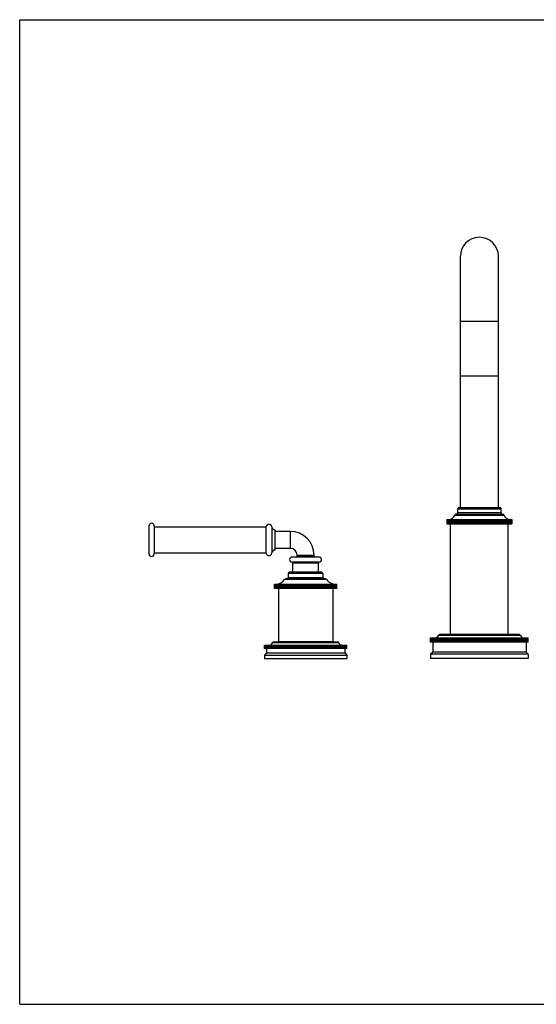
# Model space of a CAD drawing. Units: inches. Extents: x 0 to 11, y 0 to 8.5.
# Drawn here: x 0 to 4.5, y 0 to 8.5 of the extents above; entities that cross this region are included whole.
import ezdxf

# ---------------------------------------------------------------- set-up
doc = ezdxf.new("R2010")
doc.units = ezdxf.units.IN
doc.header["$LTSCALE"] = 0.605
doc.header["$MEASUREMENT"] = 0
doc.layers.get('0').update_dxf_attribs({"linetype": 'CONTINUOUS'})

msp = doc.modelspace()

# ---------------------------------------------------------------- linework, layer by layer
at = {"color": 7, "linetype": 'Continuous'}
for p, q in [((0, 0), (0, 8.5)), ((0, 8.5), (11, 8.5)), ((3.8038, 4.288), (3.8038, 6.4574)), ((4.1319, 4.288), (4.1319, 6.4574)), ((4.1319, 5.8949), (3.8038, 5.8949)), ((4.1319, 5.4224), (3.8038, 5.4224)), ((3.7804, 4.243), (3.7804, 4.2767)), ((3.7804, 4.2767), (4.1554, 4.2767)), ((3.7916, 4.288), (4.1441, 4.288)), ((4.1554, 4.243), (4.1554, 4.2767)), ((3.6867, 4.1849), (3.6867, 4.1474)), ((3.6867, 4.1849), (4.249, 4.1849)), ((3.6869, 4.1849), (3.6869, 4.1474)), ((3.6877, 4.1849), (3.6877, 4.1474)), ((3.6882, 4.1849), (3.6882, 4.1474)), ((3.69, 4.1849), (3.69, 4.1474)), ((3.6908, 4.1849), (3.6908, 4.1474)), ((3.6934, 4.1849), (3.6934, 4.1474)), ((3.6945, 4.1849), (3.6945, 4.1474)), ((3.698, 4.1849), (3.698, 4.1474)), ((3.6995, 4.1849), (3.6995, 4.1474)), ((3.7038, 4.1849), (3.7038, 4.1474)), ((3.7055, 4.1849), (3.7055, 4.1474)), ((3.7107, 4.1849), (3.7107, 4.1474)), ((3.7127, 4.1849), (3.7127, 4.1474)), ((3.7187, 4.1849), (3.7187, 4.1474)), ((3.721, 4.1849), (3.721, 4.1474)), ((3.7277, 4.1849), (3.7277, 4.1474)), ((3.7303, 4.1849), (3.7303, 4.1474)), ((3.7378, 4.1849), (3.7378, 4.1474)), ((3.7407, 4.1849), (3.7407, 4.1474)), ((3.7489, 4.1849), (3.7489, 4.1474)), ((3.752, 4.1849), (3.752, 4.1474)), ((3.755, 4.2239), (4.1807, 4.2239)), ((3.7604, 4.1474), (3.7604, 4.1849)), ((3.7609, 4.1849), (3.7609, 4.1474)), ((3.7643, 4.1849), (3.7643, 4.1474)), ((3.7657, 4.2317), (4.17, 4.2317)), ((3.7727, 4.1474), (3.7727, 4.1849)), ((3.7738, 4.1849), (3.7738, 4.1474)), ((3.7774, 4.1849), (3.7774, 4.1474)), ((4.1554, 4.243), (3.7804, 4.243)), ((3.7859, 4.1474), (3.7859, 4.1849)), ((3.7876, 4.1849), (3.7876, 4.1474)), ((3.7914, 4.1849), (3.7914, 4.1474)), ((3.7999, 4.1474), (3.7999, 4.1849)), ((3.8021, 4.1849), (3.8021, 4.1474)), ((3.8061, 4.1849), (3.8061, 4.1474)), ((3.8145, 4.1474), (3.8145, 4.1849)), ((3.8173, 4.1849), (3.8173, 4.1474)), ((3.8214, 4.1849), (3.8214, 4.1474)), ((3.8299, 4.1474), (3.8299, 4.1849)), ((3.8331, 4.1849), (3.8331, 4.1474)), ((3.8375, 4.1849), (3.8375, 4.1474)), ((3.8458, 4.1474), (3.8458, 4.1849)), ((3.8496, 4.1849), (3.8496, 4.1474)), ((3.854, 4.1849), (3.854, 4.1474)), ((3.8623, 4.1474), (3.8623, 4.1849)), ((3.8665, 4.1849), (3.8665, 4.1474)), ((3.8711, 4.1849), (3.8711, 4.1474)), ((3.8792, 4.1474), (3.8792, 4.1849)), ((3.8839, 4.1849), (3.8839, 4.1474)), ((3.8886, 4.1849), (3.8886, 4.1474)), ((3.8964, 4.1474), (3.8964, 4.1849)), ((3.9016, 4.1849), (3.9016, 4.1474)), ((3.9064, 4.1849), (3.9064, 4.1474)), ((3.914, 4.1474), (3.914, 4.1849)), ((3.9196, 4.1849), (3.9196, 4.1474)), ((3.9245, 4.1849), (3.9245, 4.1474)), ((3.9318, 4.1474), (3.9318, 4.1849)), ((3.9379, 4.1849), (3.9379, 4.1474)), ((3.9427, 4.1849), (3.9427, 4.1474)), ((3.9498, 4.1474), (3.9498, 4.1849)), ((3.9562, 4.1849), (3.9562, 4.1474)), ((3.9611, 4.1849), (3.9611, 4.1474)), ((3.9679, 4.1474), (3.9679, 4.1849)), ((3.9746, 4.1849), (3.9746, 4.1474)), ((3.9795, 4.1849), (3.9795, 4.1474)), ((3.9859, 4.1474), (3.9859, 4.1849)), ((3.993, 4.1849), (3.993, 4.1474)), ((3.9979, 4.1849), (3.9979, 4.1474)), ((4.0039, 4.1474), (4.0039, 4.1849)), ((4.0113, 4.1849), (4.0113, 4.1474)), ((4.0161, 4.1849), (4.0161, 4.1474)), ((4.0217, 4.1474), (4.0217, 4.1849)), ((4.0293, 4.1849), (4.0293, 4.1474)), ((4.0341, 4.1849), (4.0341, 4.1474)), ((4.0393, 4.1474), (4.0393, 4.1849)), ((4.0472, 4.1849), (4.0472, 4.1474)), ((4.0519, 4.1849), (4.0519, 4.1474)), ((4.0566, 4.1474), (4.0566, 4.1849)), ((4.0646, 4.1849), (4.0646, 4.1474)), ((4.0692, 4.1849), (4.0692, 4.1474)), ((4.0735, 4.1474), (4.0735, 4.1849)), ((4.0817, 4.1849), (4.0817, 4.1474)), ((4.0862, 4.1849), (4.0862, 4.1474)), ((4.0899, 4.1474), (4.0899, 4.1849)), ((4.0983, 4.1849), (4.0983, 4.1474)), ((4.1026, 4.1849), (4.1026, 4.1474)), ((4.1059, 4.1474), (4.1059, 4.1849)), ((4.1143, 4.1849), (4.1143, 4.1474)), ((4.1185, 4.1849), (4.1185, 4.1474)), ((4.1212, 4.1474), (4.1212, 4.1849)), ((4.1297, 4.1849), (4.1297, 4.1474)), ((4.1337, 4.1849), (4.1337, 4.1474)), ((4.1359, 4.1474), (4.1359, 4.1849)), ((4.1444, 4.1849), (4.1444, 4.1474)), ((4.1482, 4.1849), (4.1482, 4.1474)), ((4.1499, 4.1474), (4.1499, 4.1849)), ((4.1583, 4.1849), (4.1583, 4.1474)), ((4.1619, 4.1849), (4.1619, 4.1474)), ((4.163, 4.1474), (4.163, 4.1849)), ((4.1715, 4.1849), (4.1715, 4.1474)), ((4.1748, 4.1849), (4.1748, 4.1474)), ((4.1754, 4.1474), (4.1754, 4.1849)), ((4.1837, 4.1849), (4.1837, 4.1474)), ((4.1868, 4.1849), (4.1868, 4.1474)), ((4.195, 4.1849), (4.195, 4.1474)), ((4.1979, 4.1849), (4.1979, 4.1474)), ((4.2054, 4.1849), (4.2054, 4.1474)), ((4.208, 4.1849), (4.208, 4.1474)), ((4.2147, 4.1849), (4.2147, 4.1474)), ((4.2171, 4.1849), (4.2171, 4.1474)), ((4.223, 4.1849), (4.223, 4.1474)), ((4.2251, 4.1849), (4.2251, 4.1474)), ((4.2302, 4.1849), (4.2302, 4.1474)), ((4.2319, 4.1849), (4.2319, 4.1474)), ((4.2363, 4.1849), (4.2363, 4.1474)), ((4.2377, 4.1849), (4.2377, 4.1474)), ((4.2412, 4.1849), (4.2412, 4.1474)), ((4.2423, 4.1849), (4.2423, 4.1474)), ((4.245, 4.1849), (4.245, 4.1474)), ((4.2458, 4.1849), (4.2458, 4.1474)), ((4.2475, 4.1849), (4.2475, 4.1474)), ((4.248, 4.1849), (4.248, 4.1474)), ((4.2489, 4.1849), (4.2489, 4.1474)), ((4.249, 4.1849), (4.249, 4.1474)), ((1.116, 4.1299), (1.116, 3.8881)), ((1.161, 4.1299), (1.161, 3.8881)), ((1.161, 4.1215), (2.1285, 4.1215)), ((2.1285, 3.8965), (2.1285, 4.1215)), ((2.1754, 4.1215), (2.1754, 3.8965)), ((2.2035, 4.0967), (2.2035, 3.9212)), ((2.3366, 4.0821), (2.2035, 4.0821)), ((2.3366, 3.9359), (2.3366, 4.0821)), ((3.6867, 4.1474), (4.249, 4.1474)), ((3.7194, 3.1911), (3.7194, 4.1474)), ((4.2163, 3.1911), (4.2163, 4.1474)), ((2.3366, 3.9359), (2.2035, 3.9359)), ((1.161, 3.8965), (2.1285, 3.8965)), ((2.5832, 3.8609), (2.3526, 3.8609)), ((2.3947, 3.8684), (2.3947, 3.8777)), ((2.3947, 3.8777), (2.541, 3.8777)), ((2.3947, 3.8684), (2.541, 3.8684)), ((2.541, 3.8684), (2.541, 3.8777)), ((2.586, 3.816), (2.3497, 3.816)), ((2.3563, 3.7292), (2.3563, 3.8086)), ((2.5794, 3.8086), (2.3563, 3.8086)), ((2.5794, 3.7292), (2.5794, 3.8086)), ((2.6491, 3.668), (2.2866, 3.668)), ((2.6397, 3.673), (2.296, 3.673)), ((2.3179, 3.718), (2.3179, 3.6842)), ((2.6179, 3.718), (2.3179, 3.718)), ((2.3179, 3.6842), (2.6179, 3.6842)), ((2.6066, 3.7292), (2.3291, 3.7292)), ((2.6179, 3.718), (2.6179, 3.6842)), ((2.1998, 3.5886), (2.1998, 3.6261)), ((2.1998, 3.6261), (2.736, 3.6261)), ((2.736, 3.5886), (2.1998, 3.5886)), ((2.2, 3.5886), (2.2, 3.6261)), ((2.2002, 3.5886), (2.2002, 3.6261)), ((2.2014, 3.5886), (2.2014, 3.6261)), ((2.202, 3.5886), (2.202, 3.6261)), ((2.2041, 3.5886), (2.2041, 3.6261)), ((2.2051, 3.5886), (2.2051, 3.6261)), ((2.2081, 3.5886), (2.2081, 3.6261)), ((2.2093, 3.5886), (2.2093, 3.6261)), ((2.2132, 3.5886), (2.2132, 3.6261)), ((2.2149, 3.5886), (2.2149, 3.6261)), ((2.2196, 3.5886), (2.2196, 3.6261)), ((2.2216, 3.5886), (2.2216, 3.6261)), ((2.2272, 3.5886), (2.2272, 3.6261)), ((2.2295, 3.5886), (2.2295, 3.6261)), ((2.2335, 3.5886), (2.2335, 3.1311)), ((2.236, 3.5886), (2.236, 3.6261)), ((2.2385, 3.5886), (2.2385, 3.6261)), ((2.2458, 3.5886), (2.2458, 3.6261)), ((2.2486, 3.5886), (2.2486, 3.6261)), ((2.2567, 3.5886), (2.2567, 3.6261)), ((2.2598, 3.5886), (2.2598, 3.6261)), ((2.2681, 3.6261), (2.2681, 3.5886)), ((2.2686, 3.5886), (2.2686, 3.6261)), ((2.272, 3.5886), (2.272, 3.6261)), ((2.2804, 3.6261), (2.2804, 3.5886)), ((2.2814, 3.5886), (2.2814, 3.6261)), ((2.2851, 3.5886), (2.2851, 3.6261)), ((2.2936, 3.6261), (2.2936, 3.5886)), ((2.2952, 3.5886), (2.2952, 3.6261)), ((2.299, 3.5886), (2.299, 3.6261)), ((2.3075, 3.6261), (2.3075, 3.5886)), ((2.3097, 3.5886), (2.3097, 3.6261)), ((2.3138, 3.5886), (2.3138, 3.6261)), ((2.3223, 3.6261), (2.3223, 3.5886)), ((2.3251, 3.5886), (2.3251, 3.6261)), ((2.3293, 3.5886), (2.3293, 3.6261)), ((2.3377, 3.6261), (2.3377, 3.5886)), ((2.3411, 3.5886), (2.3411, 3.6261)), ((2.3455, 3.5886), (2.3455, 3.6261)), ((2.3538, 3.6261), (2.3538, 3.5886)), ((2.3577, 3.5886), (2.3577, 3.6261)), ((2.3622, 3.5886), (2.3622, 3.6261)), ((2.3704, 3.6261), (2.3704, 3.5886)), ((2.3748, 3.5886), (2.3748, 3.6261)), ((2.3795, 3.5886), (2.3795, 3.6261)), ((2.3875, 3.6261), (2.3875, 3.5886)), ((2.3924, 3.5886), (2.3924, 3.6261)), ((2.3972, 3.5886), (2.3972, 3.6261)), ((2.405, 3.6261), (2.405, 3.5886)), ((2.4103, 3.5886), (2.4103, 3.6261)), ((2.4152, 3.5886), (2.4152, 3.6261)), ((2.4227, 3.6261), (2.4227, 3.5886)), ((2.4285, 3.5886), (2.4285, 3.6261)), ((2.4334, 3.5886), (2.4334, 3.6261)), ((2.4407, 3.6261), (2.4407, 3.5886)), ((2.4469, 3.5886), (2.4469, 3.6261)), ((2.4519, 3.5886), (2.4519, 3.6261)), ((2.4588, 3.6261), (2.4588, 3.5886)), ((2.4654, 3.5886), (2.4654, 3.6261)), ((2.4704, 3.5886), (2.4704, 3.6261)), ((2.4769, 3.6261), (2.4769, 3.5886)), ((2.4839, 3.5886), (2.4839, 3.6261)), ((2.4889, 3.5886), (2.4889, 3.6261)), ((2.495, 3.6261), (2.495, 3.5886)), ((2.5023, 3.5886), (2.5023, 3.6261)), ((2.5073, 3.5886), (2.5073, 3.6261)), ((2.513, 3.6261), (2.513, 3.5886)), ((2.5206, 3.5886), (2.5206, 3.6261)), ((2.5255, 3.5886), (2.5255, 3.6261)), ((2.5308, 3.6261), (2.5308, 3.5886)), ((2.5386, 3.5886), (2.5386, 3.6261)), ((2.5434, 3.5886), (2.5434, 3.6261)), ((2.5482, 3.6261), (2.5482, 3.5886)), ((2.5562, 3.5886), (2.5562, 3.6261)), ((2.561, 3.5886), (2.561, 3.6261)), ((2.5653, 3.6261), (2.5653, 3.5886)), ((2.5735, 3.5886), (2.5735, 3.6261)), ((2.5781, 3.5886), (2.5781, 3.6261)), ((2.5819, 3.6261), (2.5819, 3.5886)), ((2.5903, 3.5886), (2.5903, 3.6261)), ((2.5947, 3.5886), (2.5947, 3.6261)), ((2.598, 3.6261), (2.598, 3.5886)), ((2.6064, 3.5886), (2.6064, 3.6261)), ((2.6107, 3.5886), (2.6107, 3.6261)), ((2.6134, 3.6261), (2.6134, 3.5886)), ((2.6219, 3.5886), (2.6219, 3.6261)), ((2.626, 3.5886), (2.626, 3.6261)), ((2.6282, 3.6261), (2.6282, 3.5886)), ((2.6367, 3.5886), (2.6367, 3.6261)), ((2.6406, 3.5886), (2.6406, 3.6261)), ((2.6422, 3.6261), (2.6422, 3.5886)), ((2.6507, 3.5886), (2.6507, 3.6261)), ((2.6543, 3.5886), (2.6543, 3.6261)), ((2.6554, 3.6261), (2.6554, 3.5886)), ((2.6638, 3.5886), (2.6638, 3.6261)), ((2.6672, 3.5886), (2.6672, 3.6261)), ((2.6676, 3.6261), (2.6676, 3.5886)), ((2.6759, 3.5886), (2.6759, 3.6261)), ((2.6791, 3.5886), (2.6791, 3.6261)), ((2.6871, 3.5886), (2.6871, 3.6261)), ((2.6899, 3.5886), (2.6899, 3.6261)), ((2.6972, 3.5886), (2.6972, 3.6261)), ((2.6998, 3.5886), (2.6998, 3.6261)), ((2.7022, 3.5886), (2.7022, 3.1311)), ((2.7063, 3.5886), (2.7063, 3.6261)), ((2.7085, 3.5886), (2.7085, 3.6261)), ((2.7142, 3.5886), (2.7142, 3.6261)), ((2.7161, 3.5886), (2.7161, 3.6261)), ((2.7209, 3.5886), (2.7209, 3.6261)), ((2.7225, 3.5886), (2.7225, 3.6261)), ((2.7264, 3.5886), (2.7264, 3.6261)), ((2.7277, 3.5886), (2.7277, 3.6261)), ((2.7307, 3.5886), (2.7307, 3.6261)), ((2.7316, 3.5886), (2.7316, 3.6261)), ((2.7337, 3.5886), (2.7337, 3.6261)), ((2.7343, 3.5886), (2.7343, 3.6261)), ((2.7355, 3.5886), (2.7355, 3.6261)), ((2.7358, 3.5886), (2.7358, 3.6261)), ((2.736, 3.5886), (2.736, 3.6261)), ((3.5461, 3.1255), (3.5461, 3.163)), ((3.5461, 3.163), (4.3897, 3.163)), ((3.5462, 3.1255), (3.5462, 3.163)), ((3.5467, 3.1255), (3.5467, 3.163)), ((3.5471, 3.1255), (3.5471, 3.163)), ((3.5482, 3.1255), (3.5482, 3.163)), ((3.5488, 3.1255), (3.5488, 3.163)), ((3.5505, 3.1255), (3.5505, 3.163)), ((3.5513, 3.1255), (3.5513, 3.163)), ((3.5536, 3.1255), (3.5536, 3.163)), ((3.5546, 3.1255), (3.5546, 3.163)), ((3.5575, 3.1255), (3.5575, 3.163)), ((3.5587, 3.1255), (3.5587, 3.163)), ((3.5622, 3.1255), (3.5622, 3.163)), ((3.5635, 3.1255), (3.5635, 3.163)), ((3.5676, 3.1255), (3.5676, 3.163)), ((3.5692, 3.1255), (3.5692, 3.163)), ((3.5738, 3.1255), (3.5738, 3.163)), ((3.5756, 3.1255), (3.5756, 3.163)), ((3.5807, 3.1255), (3.5807, 3.163)), ((3.5827, 3.1255), (3.5827, 3.163)), ((3.5884, 3.1255), (3.5884, 3.163)), ((3.5906, 3.1255), (3.5906, 3.163)), ((3.5968, 3.1255), (3.5968, 3.163)), ((3.5992, 3.1255), (3.5992, 3.163)), ((3.6059, 3.1255), (3.6059, 3.163)), ((3.6085, 3.1255), (3.6085, 3.163)), ((4.3218, 3.1846), (3.614, 3.1846)), ((3.6157, 3.1255), (3.6157, 3.163)), ((3.6185, 3.1255), (3.6185, 3.163)), ((4.3116, 3.1911), (3.6242, 3.1911)), ((3.6262, 3.1255), (3.6262, 3.163)), ((3.6291, 3.1255), (3.6291, 3.163)), ((3.6373, 3.1255), (3.6373, 3.163)), ((3.6404, 3.1255), (3.6404, 3.163)), ((3.6487, 3.163), (3.6487, 3.1255)), ((3.6491, 3.1255), (3.6491, 3.163)), ((3.6523, 3.1255), (3.6523, 3.163)), ((3.6607, 3.163), (3.6607, 3.1255)), ((3.6614, 3.1255), (3.6614, 3.163)), ((3.6648, 3.1255), (3.6648, 3.163)), ((3.6733, 3.163), (3.6733, 3.1255)), ((3.6744, 3.1255), (3.6744, 3.163)), ((3.6779, 3.1255), (3.6779, 3.163)), ((3.6864, 3.163), (3.6864, 3.1255)), ((3.6879, 3.1255), (3.6879, 3.163)), ((3.6916, 3.1255), (3.6916, 3.163)), ((3.7001, 3.163), (3.7001, 3.1255)), ((3.7019, 3.1255), (3.7019, 3.163)), ((3.7057, 3.1255), (3.7057, 3.163)), ((3.7142, 3.163), (3.7142, 3.1255)), ((3.7164, 3.1255), (3.7164, 3.163)), ((3.7204, 3.1255), (3.7204, 3.163)), ((3.7289, 3.163), (3.7289, 3.1255)), ((3.7315, 3.1255), (3.7315, 3.163)), ((3.7355, 3.1255), (3.7355, 3.163)), ((3.744, 3.163), (3.744, 3.1255)), ((3.7469, 3.1255), (3.7469, 3.163)), ((3.7511, 3.1255), (3.7511, 3.163)), ((3.7596, 3.163), (3.7596, 3.1255)), ((3.7628, 3.1255), (3.7628, 3.163)), ((3.7671, 3.1255), (3.7671, 3.163)), ((3.7755, 3.163), (3.7755, 3.1255)), ((3.7791, 3.1255), (3.7791, 3.163)), ((3.7835, 3.1255), (3.7835, 3.163)), ((3.7918, 3.163), (3.7918, 3.1255)), ((3.7957, 3.1255), (3.7957, 3.163)), ((3.8002, 3.1255), (3.8002, 3.163)), ((3.8084, 3.163), (3.8084, 3.1255)), ((3.8127, 3.1255), (3.8127, 3.163)), ((3.8173, 3.1255), (3.8173, 3.163)), ((3.8254, 3.163), (3.8254, 3.1255)), ((3.8299, 3.1255), (3.8299, 3.163)), ((3.8346, 3.1255), (3.8346, 3.163)), ((3.8426, 3.163), (3.8426, 3.1255)), ((3.8475, 3.1255), (3.8475, 3.163)), ((3.8522, 3.1255), (3.8522, 3.163)), ((3.86, 3.163), (3.86, 3.1255)), ((3.8652, 3.1255), (3.8652, 3.163)), ((3.87, 3.1255), (3.87, 3.163)), ((3.8777, 3.163), (3.8777, 3.1255)), ((3.8832, 3.1255), (3.8832, 3.163)), ((3.888, 3.1255), (3.888, 3.163)), ((3.8955, 3.163), (3.8955, 3.1255)), ((3.9013, 3.1255), (3.9013, 3.163)), ((3.9061, 3.1255), (3.9061, 3.163)), ((3.9135, 3.163), (3.9135, 3.1255)), ((3.9195, 3.1255), (3.9195, 3.163)), ((3.9244, 3.1255), (3.9244, 3.163)), ((3.9316, 3.163), (3.9316, 3.1255)), ((3.9378, 3.1255), (3.9378, 3.163)), ((3.9427, 3.1255), (3.9427, 3.163)), ((3.9497, 3.163), (3.9497, 3.1255)), ((3.9562, 3.1255), (3.9562, 3.163)), ((3.9611, 3.1255), (3.9611, 3.163)), ((3.9679, 3.163), (3.9679, 3.1255)), ((3.9746, 3.1255), (3.9746, 3.163)), ((3.9795, 3.1255), (3.9795, 3.163)), ((3.986, 3.163), (3.986, 3.1255)), ((3.993, 3.1255), (3.993, 3.163)), ((3.9979, 3.1255), (3.9979, 3.163)), ((4.0042, 3.163), (4.0042, 3.1255)), ((4.0114, 3.1255), (4.0114, 3.163)), ((4.0162, 3.1255), (4.0162, 3.163)), ((4.0223, 3.163), (4.0223, 3.1255)), ((4.0296, 3.1255), (4.0296, 3.163)), ((4.0345, 3.1255), (4.0345, 3.163)), ((4.0402, 3.163), (4.0402, 3.1255)), ((4.0478, 3.1255), (4.0478, 3.163)), ((4.0526, 3.1255), (4.0526, 3.163)), ((4.058, 3.163), (4.058, 3.1255)), ((4.0658, 3.1255), (4.0658, 3.163)), ((4.0705, 3.1255), (4.0705, 3.163)), ((4.0757, 3.163), (4.0757, 3.1255)), ((4.0836, 3.1255), (4.0836, 3.163)), ((4.0883, 3.1255), (4.0883, 3.163)), ((4.0932, 3.163), (4.0932, 3.1255)), ((4.1012, 3.1255), (4.1012, 3.163)), ((4.1058, 3.1255), (4.1058, 3.163)), ((4.1104, 3.163), (4.1104, 3.1255)), ((4.1185, 3.1255), (4.1185, 3.163)), ((4.1231, 3.1255), (4.1231, 3.163)), ((4.1273, 3.163), (4.1273, 3.1255)), ((4.1355, 3.1255), (4.1355, 3.163)), ((4.14, 3.1255), (4.14, 3.163)), ((4.1439, 3.163), (4.1439, 3.1255)), ((4.1523, 3.1255), (4.1523, 3.163)), ((4.1567, 3.1255), (4.1567, 3.163)), ((4.1602, 3.163), (4.1602, 3.1255)), ((4.1686, 3.1255), (4.1686, 3.163)), ((4.1729, 3.1255), (4.1729, 3.163)), ((4.1762, 3.163), (4.1762, 3.1255)), ((4.1846, 3.1255), (4.1846, 3.163)), ((4.1888, 3.1255), (4.1888, 3.163)), ((4.1917, 3.163), (4.1917, 3.1255)), ((4.2002, 3.1255), (4.2002, 3.163)), ((4.2043, 3.1255), (4.2043, 3.163)), ((4.2068, 3.163), (4.2068, 3.1255)), ((4.2153, 3.1255), (4.2153, 3.163)), ((4.2193, 3.1255), (4.2193, 3.163)), ((4.2215, 3.163), (4.2215, 3.1255)), ((4.23, 3.1255), (4.23, 3.163)), ((4.2338, 3.1255), (4.2338, 3.163)), ((4.2357, 3.163), (4.2357, 3.1255)), ((4.2442, 3.1255), (4.2442, 3.163)), ((4.2479, 3.1255), (4.2479, 3.163)), ((4.2493, 3.163), (4.2493, 3.1255)), ((4.2578, 3.1255), (4.2578, 3.163)), ((4.2614, 3.1255), (4.2614, 3.163)), ((4.2625, 3.163), (4.2625, 3.1255)), ((4.2709, 3.1255), (4.2709, 3.163)), ((4.2743, 3.1255), (4.2743, 3.163)), ((4.275, 3.163), (4.275, 3.1255)), ((4.2834, 3.1255), (4.2834, 3.163)), ((4.2867, 3.1255), (4.2867, 3.163)), ((4.287, 3.163), (4.287, 3.1255)), ((4.2953, 3.1255), (4.2953, 3.163)), ((4.2984, 3.1255), (4.2984, 3.163)), ((4.3066, 3.1255), (4.3066, 3.163)), ((4.3095, 3.1255), (4.3095, 3.163)), ((4.3173, 3.1255), (4.3173, 3.163)), ((4.32, 3.1255), (4.32, 3.163)), ((4.3273, 3.1255), (4.3273, 3.163)), ((4.3298, 3.1255), (4.3298, 3.163)), ((4.3366, 3.1255), (4.3366, 3.163)), ((4.3389, 3.1255), (4.3389, 3.163)), ((4.3451, 3.1255), (4.3451, 3.163)), ((4.3473, 3.1255), (4.3473, 3.163)), ((4.353, 3.1255), (4.353, 3.163)), ((4.355, 3.1255), (4.355, 3.163)), ((4.3602, 3.1255), (4.3602, 3.163)), ((4.3619, 3.1255), (4.3619, 3.163)), ((4.3666, 3.1255), (4.3666, 3.163)), ((4.3681, 3.1255), (4.3681, 3.163)), ((4.3722, 3.1255), (4.3722, 3.163)), ((4.3736, 3.1255), (4.3736, 3.163)), ((4.3771, 3.1255), (4.3771, 3.163)), ((4.3782, 3.1255), (4.3782, 3.163)), ((4.3812, 3.1255), (4.3812, 3.163)), ((4.3821, 3.1255), (4.3821, 3.163)), ((4.3845, 3.1255), (4.3845, 3.163)), ((4.3852, 3.1255), (4.3852, 3.163)), ((4.387, 3.1255), (4.387, 3.163)), ((4.3875, 3.1255), (4.3875, 3.163)), ((4.3887, 3.1255), (4.3887, 3.163)), ((4.389, 3.1255), (4.389, 3.163)), ((4.3896, 3.1255), (4.3896, 3.163)), ((4.3897, 3.1255), (4.3897, 3.163)), ((2.1117, 3.0711), (2.1117, 3.1011)), ((2.1117, 3.1011), (2.8241, 3.1011)), ((2.8241, 3.0711), (2.1117, 3.0711)), ((2.1118, 3.0711), (2.1118, 3.1011)), ((2.1125, 3.0711), (2.1125, 3.1011)), ((2.1129, 3.0711), (2.1129, 3.1011)), ((2.1143, 3.0711), (2.1143, 3.1011)), ((2.115, 3.0711), (2.115, 3.1011)), ((2.1171, 3.0711), (2.1171, 3.1011)), ((2.1181, 3.0711), (2.1181, 3.1011)), ((2.1209, 3.0711), (2.1209, 3.1011)), ((2.1221, 3.0711), (2.1221, 3.1011)), ((2.1256, 3.0711), (2.1256, 3.1011)), ((2.127, 3.0711), (2.127, 3.1011)), ((2.1304, 3.0711), (2.1304, 3.0336)), ((2.1312, 3.0711), (2.1312, 3.1011)), ((2.1329, 3.0711), (2.1329, 3.1011)), ((2.1378, 3.0711), (2.1378, 3.1011)), ((2.1397, 3.0711), (2.1397, 3.1011)), ((2.1452, 3.0711), (2.1452, 3.1011)), ((2.1474, 3.0711), (2.1474, 3.1011)), ((2.1536, 3.0711), (2.1536, 3.1011)), ((2.156, 3.0711), (2.156, 3.1011)), ((2.1628, 3.0711), (2.1628, 3.1011)), ((2.1655, 3.0711), (2.1655, 3.1011)), ((2.1728, 3.0711), (2.1728, 3.1011)), ((2.1757, 3.0711), (2.1757, 3.1011)), ((2.755, 3.1195), (2.1807, 3.1195)), ((2.1837, 3.0711), (2.1837, 3.1011)), ((2.1868, 3.0711), (2.1868, 3.1011)), ((2.7443, 3.1274), (2.1915, 3.1274)), ((2.1951, 3.1011), (2.1951, 3.0711)), ((2.1953, 3.0711), (2.1953, 3.1011)), ((2.1987, 3.0711), (2.1987, 3.1011)), ((2.207, 3.1011), (2.207, 3.0711)), ((2.2077, 3.0711), (2.2077, 3.1011)), ((2.2112, 3.0711), (2.2112, 3.1011)), ((2.2197, 3.1011), (2.2197, 3.0711)), ((2.2208, 3.0711), (2.2208, 3.1011)), ((2.2245, 3.0711), (2.2245, 3.1011)), ((2.233, 3.1011), (2.233, 3.0711)), ((2.2335, 3.1311), (2.7022, 3.1311)), ((2.2346, 3.0711), (2.2346, 3.1011)), ((2.2385, 3.0711), (2.2385, 3.1011)), ((2.2429, 3.1311), (2.2429, 3.1274)), ((2.247, 3.1011), (2.247, 3.0711)), ((2.249, 3.0711), (2.249, 3.1011)), ((2.2531, 3.0711), (2.2531, 3.1011)), ((2.2616, 3.1011), (2.2616, 3.0711)), ((2.264, 3.0711), (2.264, 3.1011)), ((2.2682, 3.0711), (2.2682, 3.1011)), ((2.2767, 3.1011), (2.2767, 3.0711)), ((2.2795, 3.0711), (2.2795, 3.1011)), ((2.2839, 3.0711), (2.2839, 3.1011)), ((2.2924, 3.1011), (2.2924, 3.0711)), ((2.2956, 3.0711), (2.2956, 3.1011)), ((2.3002, 3.0711), (2.3002, 3.1011)), ((2.3085, 3.1011), (2.3085, 3.0711)), ((2.3122, 3.0711), (2.3122, 3.1011)), ((2.3168, 3.0711), (2.3168, 3.1011)), ((2.3251, 3.1011), (2.3251, 3.0711)), ((2.3292, 3.0711), (2.3292, 3.1011)), ((2.3339, 3.0711), (2.3339, 3.1011)), ((2.3421, 3.1011), (2.3421, 3.0711)), ((2.3465, 3.0711), (2.3465, 3.1011)), ((2.3514, 3.0711), (2.3514, 3.1011)), ((2.3594, 3.1011), (2.3594, 3.0711)), ((2.3642, 3.0711), (2.3642, 3.1011)), ((2.3692, 3.0711), (2.3692, 3.1011)), ((2.377, 3.1011), (2.377, 3.0711)), ((2.3822, 3.0711), (2.3822, 3.1011)), ((2.3872, 3.0711), (2.3872, 3.1011)), ((2.3949, 3.1011), (2.3949, 3.0711)), ((2.4004, 3.0711), (2.4004, 3.1011)), ((2.4055, 3.0711), (2.4055, 3.1011)), ((2.413, 3.1011), (2.413, 3.0711)), ((2.4188, 3.0711), (2.4188, 3.1011)), ((2.4239, 3.0711), (2.4239, 3.1011)), ((2.4312, 3.1011), (2.4312, 3.0711)), ((2.4374, 3.0711), (2.4374, 3.1011)), ((2.4425, 3.0711), (2.4425, 3.1011)), ((2.4495, 3.1011), (2.4495, 3.0711)), ((2.456, 3.0711), (2.456, 3.1011)), ((2.4611, 3.0711), (2.4611, 3.1011)), ((2.4679, 3.1011), (2.4679, 3.0711)), ((2.4746, 3.0711), (2.4746, 3.1011)), ((2.4798, 3.0711), (2.4798, 3.1011)), ((2.4862, 3.1011), (2.4862, 3.0711)), ((2.4933, 3.0711), (2.4933, 3.1011)), ((2.4984, 3.0711), (2.4984, 3.1011)), ((2.5046, 3.1011), (2.5046, 3.0711)), ((2.5118, 3.0711), (2.5118, 3.1011)), ((2.5169, 3.0711), (2.5169, 3.1011)), ((2.5228, 3.1011), (2.5228, 3.0711)), ((2.5303, 3.0711), (2.5303, 3.1011)), ((2.5353, 3.0711), (2.5353, 3.1011)), ((2.5408, 3.1011), (2.5408, 3.0711)), ((2.5485, 3.0711), (2.5485, 3.1011)), ((2.5535, 3.0711), (2.5535, 3.1011)), ((2.5587, 3.1011), (2.5587, 3.0711)), ((2.5666, 3.0711), (2.5666, 3.1011)), ((2.5715, 3.0711), (2.5715, 3.1011)), ((2.5763, 3.1011), (2.5763, 3.0711)), ((2.5844, 3.0711), (2.5844, 3.1011)), ((2.5892, 3.0711), (2.5892, 3.1011)), ((2.5937, 3.1011), (2.5937, 3.0711)), ((2.6018, 3.0711), (2.6018, 3.1011)), ((2.6066, 3.0711), (2.6066, 3.1011)), ((2.6106, 3.1011), (2.6106, 3.0711)), ((2.6189, 3.0711), (2.6189, 3.1011)), ((2.6236, 3.0711), (2.6236, 3.1011)), ((2.6272, 3.1011), (2.6272, 3.0711)), ((2.6356, 3.0711), (2.6356, 3.1011)), ((2.6401, 3.0711), (2.6401, 3.1011)), ((2.6434, 3.1011), (2.6434, 3.0711)), ((2.6518, 3.0711), (2.6518, 3.1011)), ((2.6562, 3.0711), (2.6562, 3.1011)), ((2.659, 3.1011), (2.659, 3.0711)), ((2.6675, 3.0711), (2.6675, 3.1011)), ((2.6718, 3.0711), (2.6718, 3.1011)), ((2.6742, 3.1011), (2.6742, 3.0711)), ((2.6827, 3.0711), (2.6827, 3.1011)), ((2.6868, 3.0711), (2.6868, 3.1011)), ((2.6888, 3.1011), (2.6888, 3.0711)), ((2.6929, 3.1311), (2.6929, 3.1274)), ((2.6973, 3.0711), (2.6973, 3.1011)), ((2.7012, 3.0711), (2.7012, 3.1011)), ((2.7027, 3.1011), (2.7027, 3.0711)), ((2.7112, 3.0711), (2.7112, 3.1011)), ((2.715, 3.0711), (2.715, 3.1011)), ((2.7161, 3.1011), (2.7161, 3.0711)), ((2.7245, 3.0711), (2.7245, 3.1011)), ((2.7281, 3.0711), (2.7281, 3.1011)), ((2.7287, 3.1011), (2.7287, 3.0711)), ((2.7371, 3.0711), (2.7371, 3.1011)), ((2.7404, 3.0711), (2.7404, 3.1011)), ((2.7407, 3.1011), (2.7407, 3.0711)), ((2.7489, 3.0711), (2.7489, 3.1011)), ((2.7521, 3.0711), (2.7521, 3.1011)), ((2.76, 3.0711), (2.76, 3.1011)), ((2.7629, 3.0711), (2.7629, 3.1011)), ((2.7703, 3.0711), (2.7703, 3.1011)), ((2.773, 3.0711), (2.773, 3.1011)), ((2.7797, 3.0711), (2.7797, 3.1011)), ((2.7822, 3.0711), (2.7822, 3.1011)), ((2.7883, 3.0711), (2.7883, 3.1011)), ((2.7905, 3.0711), (2.7905, 3.1011)), ((2.796, 3.0711), (2.796, 3.1011)), ((2.798, 3.0711), (2.798, 3.1011)), ((2.8028, 3.0711), (2.8028, 3.1011)), ((2.8045, 3.0711), (2.8045, 3.1011)), ((2.8054, 3.0711), (2.8054, 3.0336)), ((2.8087, 3.0711), (2.8087, 3.1011)), ((2.8102, 3.0711), (2.8102, 3.1011)), ((2.8137, 3.0711), (2.8137, 3.1011)), ((2.8149, 3.0711), (2.8149, 3.1011)), ((2.8177, 3.0711), (2.8177, 3.1011)), ((2.8186, 3.0711), (2.8186, 3.1011)), ((2.8207, 3.0711), (2.8207, 3.1011)), ((2.8214, 3.0711), (2.8214, 3.1011)), ((2.8228, 3.0711), (2.8228, 3.1011)), ((2.8232, 3.0711), (2.8232, 3.1011)), ((2.8239, 3.0711), (2.8239, 3.1011)), ((2.8241, 3.0711), (2.8241, 3.1011)), ((4.3897, 3.1255), (3.5461, 3.1255)), ((3.5647, 3.1255), (3.5647, 3.0411)), ((4.371, 3.1255), (4.371, 3.0411)), ((2.1304, 3.0336), (2.1116, 3.0149)), ((2.1116, 3.0149), (2.1116, 2.9849)), ((2.1116, 3.0149), (2.8241, 3.0149)), ((2.1116, 2.9849), (2.8241, 2.9849)), ((2.1304, 3.0336), (2.8054, 3.0336)), ((2.8054, 3.0336), (2.8241, 3.0149)), ((2.8241, 3.0149), (2.8241, 2.9849)), ((3.5647, 3.0411), (3.546, 3.0224)), ((3.546, 3.0224), (3.546, 2.9849)), ((4.3897, 3.0224), (3.546, 3.0224)), ((4.3897, 2.9849), (3.546, 2.9849)), ((4.371, 3.0411), (3.5647, 3.0411)), ((4.371, 3.0411), (4.3897, 3.0224)), ((4.3897, 3.0224), (4.3897, 2.9849)), ((0, 0), (11, 0))]:
    msp.add_line(p, q, dxfattribs=at)
for centre, radius, start, end in [((3.9679, 6.4574), 0.1641, 0, 180), ((3.7916, 4.2767), 0.0112, 90, 180), ((4.1441, 4.2767), 0.0112, 0, 90), ((3.7015, 4.2411), 0.0563, 272.36592, 342.20841), ((3.7657, 4.2205), 0.0112, 90, 162.20841), ((3.7691, 4.243), 0.0112, 270, 360), ((4.1666, 4.243), 0.0112, 180, 270), ((4.17, 4.2205), 0.0112, 17.79159, 90), ((4.2343, 4.2411), 0.0563, 197.79159, 267.63408), ((1.1385, 4.1299), 0.0225, 0, 180), ((2.1519, 4.1215), 0.0234, 0, 180), ((2.2035, 4.1251), 0.0284, 187.30445, 270), ((2.3366, 3.8777), 0.2044, 0, 90), ((2.2035, 3.8929), 0.0284, 90, 172.69555), ((2.3366, 3.8777), 0.0581, 0, 90), ((1.1385, 3.8881), 0.0225, 180, 360), ((2.1519, 3.8965), 0.0234, 180, 360), ((2.3526, 3.8384), 0.0225, 90, 262.81924), ((2.3872, 3.8684), 0.0075, 270, 360), ((2.5485, 3.8684), 0.0075, 180, 270), ((2.5832, 3.8384), 0.0225, 277.18076, 90), ((2.3488, 3.8086), 0.0075, 0, 82.81924), ((2.5869, 3.8086), 0.0075, 97.18076, 180), ((2.2086, 3.7199), 0.0938, 271.85121, 326.38763), ((2.296, 3.6617), 0.0112, 90, 146.38763), ((2.3066, 3.6842), 0.0112, 270, 360), ((2.3291, 3.718), 0.0112, 90, 180), ((2.6066, 3.718), 0.0112, 0, 90), ((2.6291, 3.6842), 0.0112, 180, 270), ((2.6397, 3.6617), 0.0112, 33.61237, 90), ((2.7272, 3.7199), 0.0938, 213.61237, 268.14879), ((3.58, 3.2005), 0.0375, 273.09386, 334.971), ((3.6242, 3.1799), 0.0112, 90, 154.971), ((4.3116, 3.1799), 0.0112, 25.029, 90), ((4.3557, 3.2005), 0.0375, 205.029, 266.90614), ((2.1557, 3.1274), 0.0262, 272.19825, 342.5424), ((2.1915, 3.1161), 0.0112, 90, 162.5424), ((2.7443, 3.1161), 0.0112, 17.4576, 90), ((2.7801, 3.1274), 0.0262, 197.4576, 267.80175)]:
    msp.add_arc(centre, radius, start, end, dxfattribs=at)

doc.saveas('drawing.dxf')
